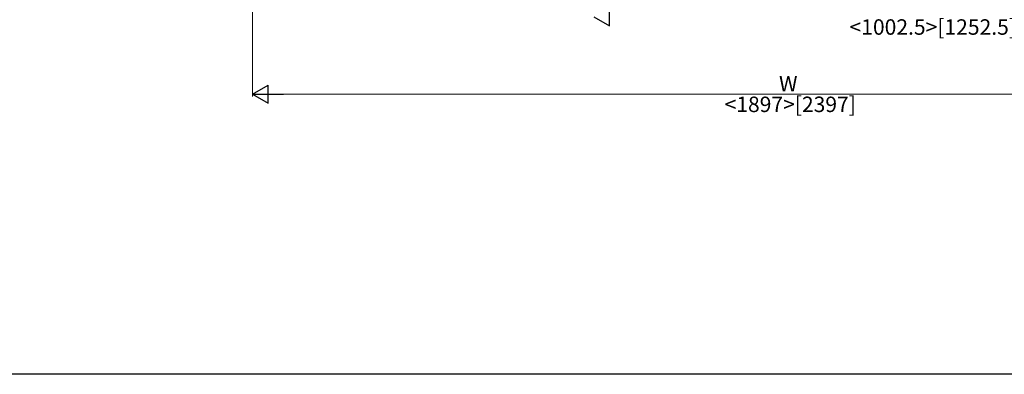
# Model space of a CAD drawing. Extents: x 0 to 1039, y 0 to 1604.
# Drawn here: x 199 to 581, y 0 to 138 of the extents above; entities that cross this region are included whole.
import ezdxf

# ---------------------------------------------------------------- set-up
doc = ezdxf.new("R2010")
doc.units = 0
doc.layers.add('YKK_D', color=6, linetype='CONTINUOUS', lineweight=13)
doc.layers.add('YKK_ZWAK', color=7, linetype='CONTINUOUS')
doc.styles.get("Standard").update_dxf_attribs({"font": 'txt', "bigfont": 'BIGFONT'})

msp = doc.modelspace()

# ---------------------------------------------------------------- linework, layer by layer
at = {"layer": 'YKK_D', "ltscale": 1.5}
for p, q in [((289, 238.72), (289, 107.72)), ((694, 108.72), (296, 108.72))]:
    msp.add_line(p, q, dxfattribs=at)
at = {"layer": 'YKK_D', "lineweight": -2}
for p, q in [((427.56, 135.22), (427.56, 142.22)), ((421.5, 138.72), (427.56, 135.22)), ((289, 108.72), (295.06, 112.22)), ((295.06, 105.22), (295.06, 112.22)), ((289, 108.72), (295.06, 105.22)), ((289, 108.72), (301.12, 108.72))]:
    msp.add_line(p, q, dxfattribs=at)
at = {"layer": 'YKK_ZWAK'}
msp.add_line((990, 0), (0, 0), dxfattribs=at)

# ---------------------------------------------------------------- texts
at = {"layer": 'YKK_D'}
for s, p in [('<1002.5>[1252.5]', (520.78, 131.72)), ('W', (493.4, 109.72)), ('<1897>[2397]', (472.28, 101.72))]:
    msp.add_text(s, height=6, dxfattribs=at).set_placement(p)

doc.saveas('drawing.dxf')
